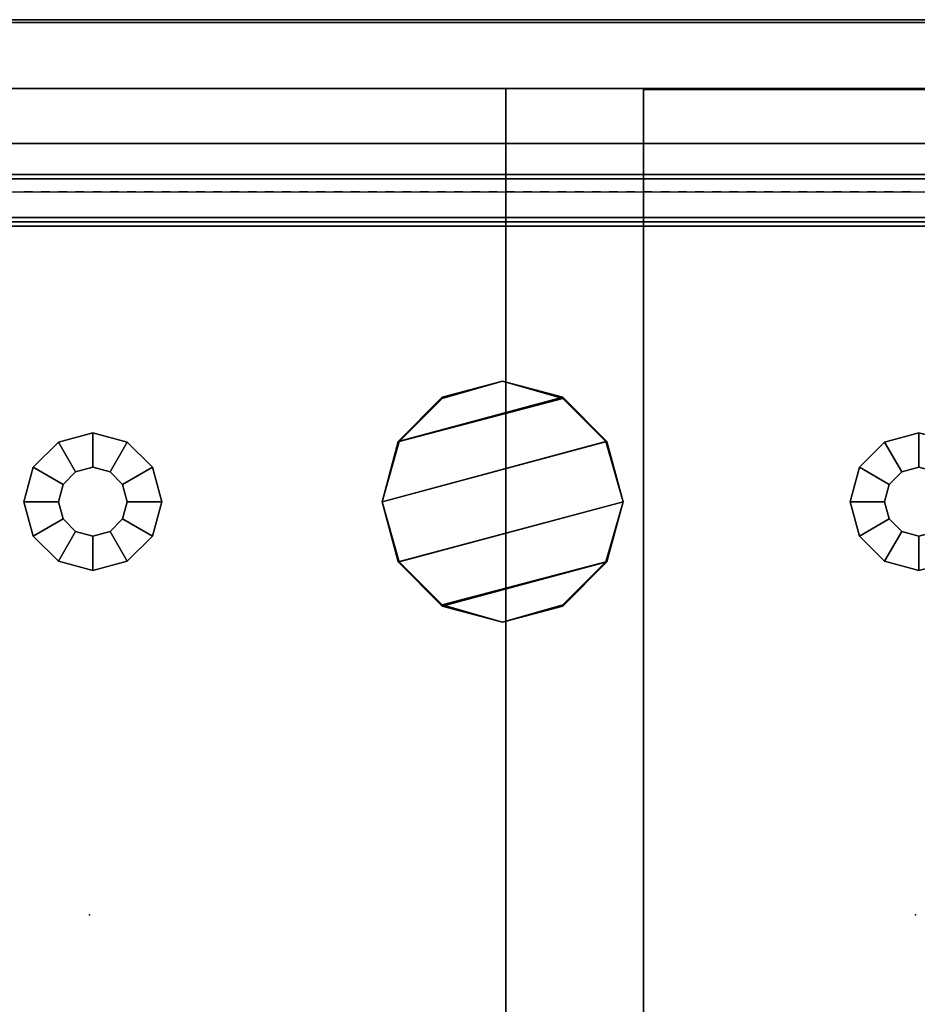
# Model space of a CAD drawing. Units: inches. Extents: x 402 to 547, y 535 to 650.
# Drawn here: x 507 to 513, y 643 to 650 of the extents above; entities that cross this region are included whole.
import ezdxf

# ---------------------------------------------------------------- set-up
doc = ezdxf.new("R2010")
doc.units = ezdxf.units.IN
doc.header["$MEASUREMENT"] = 0
for name, color, linetype in [('A-FURN', 7, 'Continuous'), ('AFUFU-2D-SA-AC-TX', 2, 'Continuous'), ('AFUFU-2D-SP-TX', 6, 'Continuous'), ('AFUFU-2D-SV-TX', 6, 'Continuous'), ('AFUFU-2D-TP-TX', 3, 'Continuous'), ('AFUFU-2D-WS-SU-TX', 1, 'Continuous'), ('AFUFU-2D-WS-TX', 1, 'Continuous'), ('AFUFU-3D-GL', 7, 'Continuous'), ('AFUFU-3D-SP-H', 6, 'Continuous'), ('AFUFU-3D-SP-V', 6, 'Continuous'), ('AFUFU-3D-SV-H', 6, 'Continuous'), ('AFUFU-3D-SV-V', 6, 'Continuous'), ('AFUFU-3D-TP-CC', 3, 'Continuous'), ('AFUFU-3D-TP-FR', 3, 'Continuous'), ('AFUFU-3D-TP-IB', 3, 'Continuous'), ('AFUFU-3D-TP-IT', 3, 'Continuous'), ('AFUFU-3D-TP-TR', 3, 'Continuous'), ('AFUFU-3D-WS', 1, 'Continuous'), ('AFUFU-3D-WS-ED', 1, 'Continuous'), ('AFUFU-3D-WS-SU', 1, 'Continuous')]:
    doc.layers.add(name, color=color, linetype=linetype)
doc.styles.get("Standard").update_dxf_attribs({"font": 'arial.ttf'})

# ---------------------------------------------------------------- blocks, each defined once
blk = doc.blocks.new('3_AFPE23REL')
at = {"layer": 'AFUFU-3D-SP-V'}
blk.add_point((0, 23.5), dxfattribs=at)
at = {"layer": 'AFUFU-2D-SP-TX', "flags": 1}
for tag, height in [('CAPTG', 2.5), ('CAPPN', 0.001), ('CAPMG', 0.001), ('CAPMC', 0.001), ('CAPQT', 0.001), ('CAPDH', 0.001), ('CAPGC', 0.001)]:
    blk.add_attdef(tag, (0, 0), '', height=height, dxfattribs=at)
at = {"layer": 'AFUFU-3D-GL'}
mesh = blk.add_polyface(dxfattribs=at)
corners = [(2.75, 20.5, 0.5), (2.75, 20.5, 0.35), (2.7835, 20.375, 0.35), (2.7835, 20.375, 0.5), (2.5, 20.5, 0.35), (2.567, 20.25, 0.35), (2.5, 20.5), (2.567, 20.25), (2.875, 20.2835, 0.35), (2.875, 20.2835, 0.5), (2.75, 20.067, 0.35), (2.75, 20.067), (3, 20.25, 0.35), (3, 20.25, 0.5), (3, 20, 0.35), (3, 20), (3.125, 20.2835, 0.35), (3.125, 20.2835, 0.5), (3.25, 20.067, 0.35), (3.25, 20.067), (3.2165, 20.375, 0.35), (3.2165, 20.375, 0.5), (3.433, 20.25, 0.35), (3.433, 20.25), (3.25, 20.5, 0.35), (3.25, 20.5, 0.5), (3.5, 20.5, 0.35), (3.5, 20.5), (3.2165, 20.625, 0.35), (3.2165, 20.625, 0.5), (3.433, 20.75, 0.35), (3.433, 20.75), (3.125, 20.7165, 0.35), (3.125, 20.7165, 0.5), (3.25, 20.933, 0.35), (3.25, 20.933), (3, 20.75, 0.35), (3, 20.75, 0.5), (3, 21, 0.35), (3, 21), (2.875, 20.7165, 0.35), (2.875, 20.7165, 0.5), (2.75, 20.933, 0.35), (2.75, 20.933), (2.7835, 20.625, 0.35), (2.7835, 20.625, 0.5), (2.567, 20.75, 0.35), (2.567, 20.75)]
mesh.append_faces([[corners[k] for k in face] for face in [(0, 1, 2, 3), (1, 4, 5, 2), (4, 6, 7, 5), (3, 2, 8, 9), (2, 5, 10, 8), (5, 7, 11, 10), (9, 8, 12, 13), (8, 10, 14, 12), (10, 11, 15, 14), (13, 12, 16, 17), (12, 14, 18, 16), (14, 15, 19, 18), (17, 16, 20, 21), (16, 18, 22, 20), (18, 19, 23, 22), (21, 20, 24, 25), (20, 22, 26, 24), (22, 23, 27, 26), (25, 24, 28, 29), (24, 26, 30, 28), (26, 27, 31, 30), (29, 28, 32, 33), (28, 30, 34, 32), (30, 31, 35, 34), (33, 32, 36, 37), (32, 34, 38, 36), (34, 35, 39, 38), (37, 36, 40, 41), (36, 38, 42, 40), (38, 39, 43, 42), (41, 40, 44, 45), (40, 42, 46, 44), (42, 43, 47, 46), (45, 44, 1, 0), (44, 46, 4, 1), (46, 47, 6, 4)]])
at = {"layer": 'AFUFU-3D-SP-H'}
mesh = blk.add_polyface(dxfattribs=at)
corners = [(0, 23.5, 19.159), (0, 0, 19.159), (0, 0, 19.779), (0, 23.5, 19.779), (36, 0, 19.779), (36, 0, 19.159), (36, 23.5, 19.159), (36, 23.5, 19.779)]
mesh.append_faces([[corners[k] for k in face] for face in [(0, 1, 2, 3), (4, 5, 6, 7), (3, 2, 4, 7), (2, 1, 5, 4), (0, 3, 7, 6)]])
mesh = blk.add_polyface(dxfattribs=at)
corners = [(1, 0.956, 2.159), (1, 0.956, 0.5), (36, 0.956, 0.5), (35.99, 0.956, 2.159), (35.99, 23.49, 2.159), (1, 23.49, 2.159)]
mesh.append_faces([[corners[k] for k in face] for face in [(0, 1, 2, 3), (0, 3, 4, 5)]])
at = {"layer": 'AFUFU-3D-SP-V'}
mesh = blk.add_polyface(dxfattribs=at)
corners = [(36, 23.5, 19.159), (36, 23.5, 0.5), (36, 0.956, 0.5), (36, 0.956, 19.159), (0, 23.5, 19.159), (0, 23.5, 0.5), (0, 0.956, 0.5), (0, 0.956, 19.159), (0, 0, 19.159), (36, 0, 19.159), (1, 0.956, 19.159), (1, 0.956, 0.5), (1, 23.49, 19.159), (1, 23.49, 0.5)]
mesh.append_faces([[corners[k] for k in face] for face in [(0, 1, 2, 3), (7, 6, 5, 4), (8, 7, 3, 9), (4, 5, 1, 0), (5, 6, 2, 1), (11, 6, 7, 10), (12, 13, 11, 10)]])
blk = doc.blocks.new('3_AFPR23E')
at = {"layer": 'AFUFU-3D-SP-V'}
blk.add_point((36, 23.5), dxfattribs=at)
at = {"layer": 'AFUFU-2D-SP-TX', "flags": 1}
for tag, height in [('CAPTG', 2.5), ('CAPPN', 0.001), ('CAPMG', 0.001), ('CAPMC', 0.001), ('CAPQT', 0.001), ('CAPDH', 0.001), ('CAPGC', 0.001)]:
    blk.add_attdef(tag, (0, 0), '', height=height, dxfattribs=at)
at = {"layer": 'AFUFU-3D-GL'}
mesh = blk.add_polyface(dxfattribs=at)
corners = [(33.25, 20.5, 0.5), (33.25, 20.5, 0.35), (33.2165, 20.375, 0.35), (33.2165, 20.375, 0.5), (33.5, 20.5, 0.35), (33.433, 20.25, 0.35), (33.5, 20.5), (33.433, 20.25), (33.125, 20.2835, 0.35), (33.125, 20.2835, 0.5), (33.25, 20.067, 0.35), (33.25, 20.067), (33, 20.25, 0.35), (33, 20.25, 0.5), (33, 20, 0.35), (33, 20), (32.875, 20.2835, 0.35), (32.875, 20.2835, 0.5), (32.75, 20.067, 0.35), (32.75, 20.067), (32.7835, 20.375, 0.35), (32.7835, 20.375, 0.5), (32.567, 20.25, 0.35), (32.567, 20.25), (32.75, 20.5, 0.35), (32.75, 20.5, 0.5), (32.5, 20.5, 0.35), (32.5, 20.5), (32.7835, 20.625, 0.35), (32.7835, 20.625, 0.5), (32.567, 20.75, 0.35), (32.567, 20.75), (32.875, 20.7165, 0.35), (32.875, 20.7165, 0.5), (32.75, 20.933, 0.35), (32.75, 20.933), (33, 20.75, 0.35), (33, 20.75, 0.5), (33, 21, 0.35), (33, 21), (33.125, 20.7165, 0.35), (33.125, 20.7165, 0.5), (33.25, 20.933, 0.35), (33.25, 20.933), (33.2165, 20.625, 0.35), (33.2165, 20.625, 0.5), (33.433, 20.75, 0.35), (33.433, 20.75)]
mesh.append_faces([[corners[k] for k in face] for face in [(0, 1, 2, 3), (1, 4, 5, 2), (4, 6, 7, 5), (3, 2, 8, 9), (2, 5, 10, 8), (5, 7, 11, 10), (9, 8, 12, 13), (8, 10, 14, 12), (10, 11, 15, 14), (13, 12, 16, 17), (12, 14, 18, 16), (14, 15, 19, 18), (17, 16, 20, 21), (16, 18, 22, 20), (18, 19, 23, 22), (21, 20, 24, 25), (20, 22, 26, 24), (22, 23, 27, 26), (25, 24, 28, 29), (24, 26, 30, 28), (26, 27, 31, 30), (29, 28, 32, 33), (28, 30, 34, 32), (30, 31, 35, 34), (33, 32, 36, 37), (32, 34, 38, 36), (34, 35, 39, 38), (37, 36, 40, 41), (36, 38, 42, 40), (38, 39, 43, 42), (41, 40, 44, 45), (40, 42, 46, 44), (42, 43, 47, 46), (45, 44, 1, 0), (44, 46, 4, 1), (46, 47, 6, 4)]])
at = {"layer": 'AFUFU-3D-SP-H'}
mesh = blk.add_polyface(dxfattribs=at)
corners = [(0, 23.5, 19.159), (0, 0, 19.159), (0, 0, 19.779), (0, 23.5, 19.779), (36, 0, 19.779), (36, 0, 19.159), (36, 23.5, 19.159), (36, 23.5, 19.779)]
mesh.append_faces([[corners[k] for k in face] for face in [(0, 1, 2, 3), (4, 5, 6, 7), (3, 2, 4, 7), (2, 1, 5, 4), (0, 3, 7, 6)]])
at = {"layer": 'AFUFU-3D-SP-V'}
mesh = blk.add_polyface(dxfattribs=at)
corners = [(36, 23.5, 19.159), (36, 23.5, 0.5), (36, 0.956, 0.5), (36, 0.956, 19.159), (0, 23.5, 19.159), (0, 23.5, 0.5), (0, 0.956, 0.5), (0, 0.956, 19.159), (0, 0, 19.159), (36, 0, 19.159)]
mesh.append_faces([[corners[k] for k in face] for face in [(0, 1, 2, 3), (7, 6, 5, 4), (8, 7, 3, 9), (4, 5, 1, 0), (5, 6, 2, 1)]])
blk = doc.blocks.new('3_AW1T1RF7224VN')
at = {"layer": 'AFUFU-2D-WS-TX', "flags": 1}
for tag, height in [('CAPTG', 2.5), ('CAPPN', 0.001), ('CAPMG', 0.001), ('CAPMC', 0.001), ('CAPQT', 0.001), ('CAPDH', 0.001), ('CAPGC', 0.001)]:
    blk.add_attdef(tag, (0, 0), '', height=height, dxfattribs=at)
at = {"layer": 'AFUFU-3D-WS'}
mesh = blk.add_polyface(dxfattribs=at)
corners = [(71.98, -22.1006, -1.25), (0.02, -22.1006, -1.25), (0.02, -0.02, -1.25), (71.98, -0.02, -1.25)]
mesh.append_faces([[corners[k] for k in face] for face in [(0, 1, 2, 3)]])
mesh = blk.add_polyface(dxfattribs=at)
corners = [(0.02, -0.02), (0.02, -23.875), (71.98, -23.875), (71.98, -0.02)]
mesh.append_faces([[corners[k] for k in face] for face in [(0, 1, 2, 3)]])
at = {"layer": 'AFUFU-3D-WS-ED'}
mesh = blk.add_polyface(dxfattribs=at)
corners = [(0, -24, -0.3204), (0, -24, -0.125), (0, -23.9905, -0.0772), (0, -23.9944, -0.3572), (0.02, -24, -0.3204), (0.02, -24, -0.125), (0, 0, -1.25), (0, 0), (72, 0), (72, 0, -1.25), (0, -22.1006, -1.25), (0, -23.875), (0, -23.9206, -0.4368), (0.02, -22.1006, -1.25), (0.02, -23.9206, -0.4368), (72, -23.875), (72, -22.1006, -1.25), (72, -23.9206, -0.4368), (71.98, -23.9206, -0.4368), (71.98, -22.1006, -1.25), (0.02, -0.02, -1.25), (71.98, -0.02, -1.25), (71.98, -23.875), (71.98, -0.02), (0.02, -0.02), (0.02, -23.875), (72, -23.9228, -0.0095), (72, -23.9529, -0.4181), (72, -23.9634, -0.0366), (72, -23.9783, -0.3908), (72, -23.9905, -0.0772), (72, -24, -0.125), (72, -24, -0.3204), (72, -23.9944, -0.3572), (71.98, -24, -0.125), (71.98, -24, -0.3204), (0, -23.9529, -0.4181), (0, -23.9228, -0.0095), (0, -23.9783, -0.3908), (0, -23.9634, -0.0366), (71.98, -23.9944, -0.3572), (71.98, -23.9783, -0.3908), (71.98, -23.9529, -0.4181), (0.02, -23.9944, -0.3572), (0.02, -23.9783, -0.3908), (0.02, -23.9529, -0.4181), (71.98, -23.9228, -0.0095), (71.98, -23.9634, -0.0366), (71.98, -23.9905, -0.0772), (0.02, -23.9228, -0.0095), (0.02, -23.9634, -0.0366), (0.02, -23.9905, -0.0772)]
mesh.append_faces([[corners[k] for k in face] for face in [(4, 5, 1, 0), (6, 7, 8, 9), (10, 11, 7, 6), (13, 14, 12, 10), (17, 18, 19, 16), (10, 6, 20, 13), (9, 16, 19, 21), (6, 9, 21, 20), (22, 15, 8, 23), (24, 7, 11, 25), (31, 34, 35, 32), (35, 40, 33, 32), (40, 41, 29, 33), (41, 42, 27, 29), (42, 18, 17, 27), (0, 3, 43, 4), (3, 38, 44, 43), (38, 36, 45, 44), (36, 12, 14, 45), (22, 46, 26, 15), (46, 47, 28, 26), (47, 48, 30, 28), (48, 34, 31, 30), (11, 37, 49, 25), (37, 39, 50, 49), (39, 2, 51, 50), (2, 1, 5, 51), (23, 8, 7, 24)]])
mesh.append_faces([[corners[k] for k in face] for face in [(12, 11, 10, 10)]], dxfattribs={"vtx0": -1, "vtx1": -1, "vtx2": -1})
mesh.append_faces([[corners[k] for k in face] for face in [(36, 37, 11, 12), (38, 39, 37, 36), (3, 2, 39, 38)]], dxfattribs={"vtx0": -1, "vtx2": -1})
mesh.append_faces([[corners[k] for k in face] for face in [(15, 17, 16, 16)]], dxfattribs={"vtx0": -1, "vtx2": -1, "vtx3": -1})
mesh.append_faces([[corners[k] for k in face] for face in [(15, 26, 27, 17), (26, 28, 29, 27), (28, 30, 33, 29)]], dxfattribs={"vtx1": -1, "vtx3": -1})
mesh.append_faces([[corners[k] for k in face] for face in [(0, 1, 2, 3), (9, 8, 15, 16)]], dxfattribs={"vtx2": -1})
mesh.append_faces([[corners[k] for k in face] for face in [(30, 31, 32, 33)]], dxfattribs={"vtx3": -1})
blk = doc.blocks.new('3_AWSOG')
at = {"layer": 'AFUFU-3D-WS-SU'}
for p in [(0, 6), (6, 6), (0, 0), (6, 0)]:
    blk.add_point(p, dxfattribs=at)
at = {"layer": 'AFUFU-2D-WS-SU-TX', "flags": 1}
for tag, height in [('CAPTG', 2.5), ('CAPPN', 0.001), ('CAPMG', 0.001), ('CAPMC', 0.001), ('CAPQT', 0.001), ('CAPDH', 0.001), ('CAPGC', 0.001)]:
    blk.add_attdef(tag, (0, 0), '', height=height, dxfattribs=at)
at = {"layer": 'AFUFU-3D-WS-SU'}
mesh = blk.add_polyface(dxfattribs=at)
corners = [(3, 3.875, 27.375), (3.4375, 3.7578, 27.375), (2.2422, 3.4375, 27.375), (2.5625, 3.7578, 27.375), (3.7578, 3.4375, 27.375), (3.875, 3, 27.375), (2.2422, 2.5625, 27.375), (2.125, 3, 27.375), (3.7578, 2.5625, 27.375), (2.5625, 2.2422, 27.375), (3.4375, 2.2422, 27.375), (3, 2.125, 27.375), (2.2422, 3.4375, 28.375), (3.4375, 3.7578, 28.375), (3, 3.875, 28.375), (2.5625, 3.7578, 28.375), (2.125, 3, 28.375), (3.7578, 3.4375, 28.375), (2.2422, 2.5625, 28.375), (3.875, 3, 28.375), (2.5625, 2.2422, 28.375), (3.7578, 2.5625, 28.375), (3, 2.125, 28.375), (3.4375, 2.2422, 28.375)]
mesh.append_faces([[corners[k] for k in face] for face in [(5, 4, 17, 19), (4, 1, 13, 17), (1, 0, 14, 13), (0, 3, 15, 14), (3, 2, 12, 15), (2, 7, 16, 12), (7, 6, 18, 16), (6, 9, 20, 18), (9, 11, 22, 20), (11, 10, 23, 22), (10, 8, 21, 23), (8, 5, 19, 21)]])
mesh.append_faces([[corners[k] for k in face] for face in [(12, 13, 14, 15)]], dxfattribs={"vtx0": -1})
mesh.append_faces([[corners[k] for k in face] for face in [(16, 17, 13, 12), (18, 19, 17, 16), (20, 21, 19, 18)]], dxfattribs={"vtx0": -1, "vtx2": -1})
mesh.append_faces([[corners[k] for k in face] for face in [(0, 1, 2, 3)]], dxfattribs={"vtx1": -1})
mesh.append_faces([[corners[k] for k in face] for face in [(4, 5, 6, 7), (5, 8, 9, 6), (1, 4, 7, 2)]], dxfattribs={"vtx1": -1, "vtx3": -1})
mesh.append_faces([[corners[k] for k in face] for face in [(10, 11, 9, 8)]], dxfattribs={"vtx2": -1})
mesh.append_faces([[corners[k] for k in face] for face in [(20, 22, 23, 21)]], dxfattribs={"vtx3": -1})
blk = doc.blocks.new('3_ACFG1')
at = {"layer": 'AFUFU-3D-GL'}
for p in [(0, 6), (6, 6), (0, 0), (6, 0)]:
    blk.add_point(p, dxfattribs=at)
at = {"layer": 'AFUFU-2D-SA-AC-TX', "flags": 1}
for tag, height in [('CAPTG', 2.5), ('CAPPN', 0.001), ('CAPMG', 0.001), ('CAPMC', 0.001), ('CAPQT', 0.001), ('CAPDH', 0.001), ('CAPGC', 0.001)]:
    blk.add_attdef(tag, (0, 0), '', height=height, dxfattribs=at)
at = {"layer": 'AFUFU-3D-GL'}
mesh = blk.add_polyface(dxfattribs=at)
corners = [(3.75, 3.4375), (3.4375, 3.75), (3.4375, 3.75, 1.875), (3.75, 3.4375, 1.875), (3, 3.875), (3, 3.875, 1.875), (2.5625, 3.75), (2.5625, 3.75, 1.875), (2.25, 3.4375), (2.25, 3.4375, 1.875), (2.125, 3), (2.125, 3, 1.875), (3.875, 3), (3.875, 3, 1.875), (2.25, 2.5625), (2.25, 2.5625, 1.875), (2.5625, 2.25), (2.5625, 2.25, 1.875), (3.75, 2.5625), (3.75, 2.5625, 1.875), (3, 2.125), (3, 2.125, 1.875), (3.4375, 2.25), (3.4375, 2.25, 1.875)]
mesh.append_faces([[corners[k] for k in face] for face in [(0, 1, 2, 3), (1, 4, 5, 2), (4, 6, 7, 5), (6, 8, 9, 7), (8, 10, 11, 9), (12, 0, 3, 13), (10, 14, 15, 11), (14, 16, 17, 15), (18, 12, 13, 19), (16, 20, 21, 17), (22, 18, 19, 23), (20, 22, 23, 21)]])
mesh.append_faces([[corners[k] for k in face] for face in [(4, 1, 8, 6)]], dxfattribs={"vtx1": -1})
mesh.append_faces([[corners[k] for k in face] for face in [(0, 12, 14, 10), (1, 0, 10, 8), (12, 18, 16, 14)]], dxfattribs={"vtx1": -1, "vtx3": -1})
mesh.append_faces([[corners[k] for k in face] for face in [(22, 20, 16, 18)]], dxfattribs={"vtx2": -1})
blk = doc.blocks.new('3_RTPRS72H2')
at = {"layer": 'AFUFU-2D-TP-TX', "flags": 1}
for tag, height in [('CAPTG', 2.5), ('CAPPN', 0.001), ('CAPMG', 0.001), ('CAPMC', 0.001), ('CAPQT', 0.001), ('CAPDH', 0.001), ('CAPGC', 0.001)]:
    blk.add_attdef(tag, (0, 0), '', height=height, dxfattribs=at)
at = {"layer": 'AFUFU-3D-TP-CC'}
mesh = blk.add_polyface(dxfattribs=at)
corners = [(32.5, -1.25, 1.5), (32.5, -1.25), (32.5625, -1.25), (32.5625, -1.25, 1.5)]
mesh.append_faces([[corners[k] for k in face] for face in [(0, 1, 2, 3)]])
mesh = blk.add_polyface(dxfattribs=at)
corners = [(32.625, -1.25, 1.5), (32.625, -1.25), (32.6875, -1.25), (32.6875, -1.25, 1.5)]
mesh.append_faces([[corners[k] for k in face] for face in [(0, 1, 2, 3)]])
mesh = blk.add_polyface(dxfattribs=at)
corners = [(32.75, -1.25, 1.5), (32.75, -1.25), (32.8125, -1.25), (32.8125, -1.25, 1.5)]
mesh.append_faces([[corners[k] for k in face] for face in [(0, 1, 2, 3)]])
mesh = blk.add_polyface(dxfattribs=at)
corners = [(32.875, -1.25, 1.5), (32.875, -1.25), (32.9375, -1.25), (32.9375, -1.25, 1.5)]
mesh.append_faces([[corners[k] for k in face] for face in [(0, 1, 2, 3)]])
mesh = blk.add_polyface(dxfattribs=at)
corners = [(33, -1.25, 1.5), (33, -1.25), (33.0625, -1.25), (33.0625, -1.25, 1.5)]
mesh.append_faces([[corners[k] for k in face] for face in [(0, 1, 2, 3)]])
mesh = blk.add_polyface(dxfattribs=at)
corners = [(33.125, -1.25, 1.5), (33.125, -1.25), (33.1875, -1.25), (33.1875, -1.25, 1.5)]
mesh.append_faces([[corners[k] for k in face] for face in [(0, 1, 2, 3)]])
mesh = blk.add_polyface(dxfattribs=at)
corners = [(33.25, -1.25, 1.5), (33.25, -1.25), (33.3125, -1.25), (33.3125, -1.25, 1.5)]
mesh.append_faces([[corners[k] for k in face] for face in [(0, 1, 2, 3)]])
mesh = blk.add_polyface(dxfattribs=at)
corners = [(33.375, -1.25, 1.5), (33.375, -1.25), (33.4375, -1.25), (33.4375, -1.25, 1.5)]
mesh.append_faces([[corners[k] for k in face] for face in [(0, 1, 2, 3)]])
mesh = blk.add_polyface(dxfattribs=at)
corners = [(33.5, -1.25, 1.5), (33.5, -1.25), (33.5625, -1.25), (33.5625, -1.25, 1.5)]
mesh.append_faces([[corners[k] for k in face] for face in [(0, 1, 2, 3)]])
mesh = blk.add_polyface(dxfattribs=at)
corners = [(33.625, -1.25, 1.5), (33.625, -1.25), (33.6875, -1.25), (33.6875, -1.25, 1.5)]
mesh.append_faces([[corners[k] for k in face] for face in [(0, 1, 2, 3)]])
mesh = blk.add_polyface(dxfattribs=at)
corners = [(33.75, -1.25, 1.5), (33.75, -1.25), (33.8125, -1.25), (33.8125, -1.25, 1.5)]
mesh.append_faces([[corners[k] for k in face] for face in [(0, 1, 2, 3)]])
mesh = blk.add_polyface(dxfattribs=at)
corners = [(33.875, -1.25, 1.5), (33.875, -1.25), (33.9375, -1.25), (33.9375, -1.25, 1.5)]
mesh.append_faces([[corners[k] for k in face] for face in [(0, 1, 2, 3)]])
mesh = blk.add_polyface(dxfattribs=at)
corners = [(34, -1.25, 1.5), (34, -1.25), (34.0625, -1.25), (34.0625, -1.25, 1.5)]
mesh.append_faces([[corners[k] for k in face] for face in [(0, 1, 2, 3)]])
mesh = blk.add_polyface(dxfattribs=at)
corners = [(34.125, -1.25, 1.5), (34.125, -1.25), (34.1875, -1.25), (34.1875, -1.25, 1.5)]
mesh.append_faces([[corners[k] for k in face] for face in [(0, 1, 2, 3)]])
mesh = blk.add_polyface(dxfattribs=at)
corners = [(34.25, -1.25, 1.5), (34.25, -1.25), (34.3125, -1.25), (34.3125, -1.25, 1.5)]
mesh.append_faces([[corners[k] for k in face] for face in [(0, 1, 2, 3)]])
mesh = blk.add_polyface(dxfattribs=at)
corners = [(34.375, -1.25, 1.5), (34.375, -1.25), (34.4375, -1.25), (34.4375, -1.25, 1.5)]
mesh.append_faces([[corners[k] for k in face] for face in [(0, 1, 2, 3)]])
mesh = blk.add_polyface(dxfattribs=at)
corners = [(34.5, -1.25, 1.5), (34.5, -1.25), (34.5625, -1.25), (34.5625, -1.25, 1.5)]
mesh.append_faces([[corners[k] for k in face] for face in [(0, 1, 2, 3)]])
mesh = blk.add_polyface(dxfattribs=at)
corners = [(34.625, -1.25, 1.5), (34.625, -1.25), (34.6875, -1.25), (34.6875, -1.25, 1.5)]
mesh.append_faces([[corners[k] for k in face] for face in [(0, 1, 2, 3)]])
mesh = blk.add_polyface(dxfattribs=at)
corners = [(34.75, -1.25, 1.5), (34.75, -1.25), (34.8125, -1.25), (34.8125, -1.25, 1.5)]
mesh.append_faces([[corners[k] for k in face] for face in [(0, 1, 2, 3)]])
mesh = blk.add_polyface(dxfattribs=at)
corners = [(34.875, -1.25, 1.5), (34.875, -1.25), (34.9375, -1.25), (34.9375, -1.25, 1.5)]
mesh.append_faces([[corners[k] for k in face] for face in [(0, 1, 2, 3)]])
mesh = blk.add_polyface(dxfattribs=at)
corners = [(35, -1.25, 1.5), (35, -1.25), (35.0625, -1.25), (35.0625, -1.25, 1.5)]
mesh.append_faces([[corners[k] for k in face] for face in [(0, 1, 2, 3)]])
mesh = blk.add_polyface(dxfattribs=at)
corners = [(35.125, -1.25, 1.5), (35.125, -1.25), (35.1875, -1.25), (35.1875, -1.25, 1.5)]
mesh.append_faces([[corners[k] for k in face] for face in [(0, 1, 2, 3)]])
mesh = blk.add_polyface(dxfattribs=at)
corners = [(35.25, -1.25, 1.5), (35.25, -1.25), (35.3125, -1.25), (35.3125, -1.25, 1.5)]
mesh.append_faces([[corners[k] for k in face] for face in [(0, 1, 2, 3)]])
mesh = blk.add_polyface(dxfattribs=at)
corners = [(35.375, -1.25, 1.5), (35.375, -1.25), (35.4375, -1.25), (35.4375, -1.25, 1.5)]
mesh.append_faces([[corners[k] for k in face] for face in [(0, 1, 2, 3)]])
mesh = blk.add_polyface(dxfattribs=at)
corners = [(35.5, -1.25, 1.5), (35.5, -1.25), (35.5625, -1.25), (35.5625, -1.25, 1.5)]
mesh.append_faces([[corners[k] for k in face] for face in [(0, 1, 2, 3)]])
mesh = blk.add_polyface(dxfattribs=at)
corners = [(35.625, -1.25, 1.5), (35.625, -1.25), (35.6875, -1.25), (35.6875, -1.25, 1.5)]
mesh.append_faces([[corners[k] for k in face] for face in [(0, 1, 2, 3)]])
mesh = blk.add_polyface(dxfattribs=at)
corners = [(35.75, -1.25, 1.5), (35.75, -1.25), (35.8125, -1.25), (35.8125, -1.25, 1.5)]
mesh.append_faces([[corners[k] for k in face] for face in [(0, 1, 2, 3)]])
mesh = blk.add_polyface(dxfattribs=at)
corners = [(35.875, -1.25, 1.5), (35.875, -1.25), (35.9375, -1.25), (35.9375, -1.25, 1.5)]
mesh.append_faces([[corners[k] for k in face] for face in [(0, 1, 2, 3)]])
mesh = blk.add_polyface(dxfattribs=at)
corners = [(36, -1.25, 1.5), (36, -1.25), (36.0625, -1.25), (36.0625, -1.25, 1.5)]
mesh.append_faces([[corners[k] for k in face] for face in [(0, 1, 2, 3)]])
mesh = blk.add_polyface(dxfattribs=at)
corners = [(36.125, -1.25, 1.5), (36.125, -1.25), (36.1875, -1.25), (36.1875, -1.25, 1.5)]
mesh.append_faces([[corners[k] for k in face] for face in [(0, 1, 2, 3)]])
mesh = blk.add_polyface(dxfattribs=at)
corners = [(36.25, -1.25, 1.5), (36.25, -1.25), (36.3125, -1.25), (36.3125, -1.25, 1.5)]
mesh.append_faces([[corners[k] for k in face] for face in [(0, 1, 2, 3)]])
mesh = blk.add_polyface(dxfattribs=at)
corners = [(36.375, -1.25, 1.5), (36.375, -1.25), (36.4375, -1.25), (36.4375, -1.25, 1.5)]
mesh.append_faces([[corners[k] for k in face] for face in [(0, 1, 2, 3)]])
mesh = blk.add_polyface(dxfattribs=at)
corners = [(36.5, -1.25, 1.5), (36.5, -1.25), (36.5625, -1.25), (36.5625, -1.25, 1.5)]
mesh.append_faces([[corners[k] for k in face] for face in [(0, 1, 2, 3)]])
mesh = blk.add_polyface(dxfattribs=at)
corners = [(36.625, -1.25, 1.5), (36.625, -1.25), (36.6875, -1.25), (36.6875, -1.25, 1.5)]
mesh.append_faces([[corners[k] for k in face] for face in [(0, 1, 2, 3)]])
mesh = blk.add_polyface(dxfattribs=at)
corners = [(36.75, -1.25, 1.5), (36.75, -1.25), (36.8125, -1.25), (36.8125, -1.25, 1.5)]
mesh.append_faces([[corners[k] for k in face] for face in [(0, 1, 2, 3)]])
mesh = blk.add_polyface(dxfattribs=at)
corners = [(36.875, -1.25, 1.5), (36.875, -1.25), (36.9375, -1.25), (36.9375, -1.25, 1.5)]
mesh.append_faces([[corners[k] for k in face] for face in [(0, 1, 2, 3)]])
mesh = blk.add_polyface(dxfattribs=at)
corners = [(37, -1.25, 1.5), (37, -1.25), (37.0625, -1.25), (37.0625, -1.25, 1.5)]
mesh.append_faces([[corners[k] for k in face] for face in [(0, 1, 2, 3)]])
mesh = blk.add_polyface(dxfattribs=at)
corners = [(37.125, -1.25, 1.5), (37.125, -1.25), (37.1875, -1.25), (37.1875, -1.25, 1.5)]
mesh.append_faces([[corners[k] for k in face] for face in [(0, 1, 2, 3)]])
mesh = blk.add_polyface(dxfattribs=at)
corners = [(37.25, -1.25, 1.5), (37.25, -1.25), (37.3125, -1.25), (37.3125, -1.25, 1.5)]
mesh.append_faces([[corners[k] for k in face] for face in [(0, 1, 2, 3)]])
mesh = blk.add_polyface(dxfattribs=at)
corners = [(37.375, -1.25, 1.5), (37.375, -1.25), (37.4375, -1.25), (37.4375, -1.25, 1.5)]
mesh.append_faces([[corners[k] for k in face] for face in [(0, 1, 2, 3)]])
mesh = blk.add_polyface(dxfattribs=at)
corners = [(37.5, -1.25, 1.5), (37.5, -1.25), (37.5625, -1.25), (37.5625, -1.25, 1.5)]
mesh.append_faces([[corners[k] for k in face] for face in [(0, 1, 2, 3)]])
mesh = blk.add_polyface(dxfattribs=at)
corners = [(37.625, -1.25, 1.5), (37.625, -1.25), (37.6875, -1.25), (37.6875, -1.25, 1.5)]
mesh.append_faces([[corners[k] for k in face] for face in [(0, 1, 2, 3)]])
mesh = blk.add_polyface(dxfattribs=at)
corners = [(37.75, -1.25, 1.5), (37.75, -1.25), (37.8125, -1.25), (37.8125, -1.25, 1.5)]
mesh.append_faces([[corners[k] for k in face] for face in [(0, 1, 2, 3)]])
mesh = blk.add_polyface(dxfattribs=at)
corners = [(37.875, -1.25, 1.5), (37.875, -1.25), (37.9375, -1.25), (37.9375, -1.25, 1.5)]
mesh.append_faces([[corners[k] for k in face] for face in [(0, 1, 2, 3)]])
mesh = blk.add_polyface(dxfattribs=at)
corners = [(38, -1.25, 1.5), (38, -1.25), (38.0625, -1.25), (38.0625, -1.25, 1.5)]
mesh.append_faces([[corners[k] for k in face] for face in [(0, 1, 2, 3)]])
mesh = blk.add_polyface(dxfattribs=at)
corners = [(38.125, -1.25, 1.5), (38.125, -1.25), (38.1875, -1.25), (38.1875, -1.25, 1.5)]
mesh.append_faces([[corners[k] for k in face] for face in [(0, 1, 2, 3)]])
mesh = blk.add_polyface(dxfattribs=at)
corners = [(38.25, -1.25, 1.5), (38.25, -1.25), (38.3125, -1.25), (38.3125, -1.25, 1.5)]
mesh.append_faces([[corners[k] for k in face] for face in [(0, 1, 2, 3)]])
mesh = blk.add_polyface(dxfattribs=at)
corners = [(38.375, -1.25, 1.5), (38.375, -1.25), (38.4375, -1.25), (38.4375, -1.25, 1.5)]
mesh.append_faces([[corners[k] for k in face] for face in [(0, 1, 2, 3)]])
mesh = blk.add_polyface(dxfattribs=at)
corners = [(38.5, -1.25, 1.5), (38.5, -1.25), (38.5625, -1.25), (38.5625, -1.25, 1.5)]
mesh.append_faces([[corners[k] for k in face] for face in [(0, 1, 2, 3)]])
mesh = blk.add_polyface(dxfattribs=at)
corners = [(38.625, -1.25, 1.5), (38.625, -1.25), (38.6875, -1.25), (38.6875, -1.25, 1.5)]
mesh.append_faces([[corners[k] for k in face] for face in [(0, 1, 2, 3)]])
mesh = blk.add_polyface(dxfattribs=at)
corners = [(38.75, -1.25, 1.5), (38.75, -1.25), (38.8125, -1.25), (38.8125, -1.25, 1.5)]
mesh.append_faces([[corners[k] for k in face] for face in [(0, 1, 2, 3)]])
mesh = blk.add_polyface(dxfattribs=at)
corners = [(38.875, -1.25, 1.5), (38.875, -1.25), (38.9375, -1.25), (38.9375, -1.25, 1.5)]
mesh.append_faces([[corners[k] for k in face] for face in [(0, 1, 2, 3)]])
at = {"layer": 'AFUFU-3D-TP-FR'}
mesh = blk.add_polyface(dxfattribs=at)
corners = [(0.125, 0, 29.5625), (0.125, -1.5, 29.5625), (71.875, -1.5, 29.5625), (71.875, 0, 29.5625), (0.125, 0), (0.125, -1.5), (0.125, -1.5, 29.6875), (0.125, 0, 29.6875), (0, 0), (0, -1.5), (0, -1.5, 29.6875), (0, 0, 29.6875), (72, 0), (72, -1.5), (72, -1.5, 29.6875), (72, 0, 29.6875), (71.875, 0), (71.875, -1.5), (71.875, -1.5, 29.6875), (71.875, 0, 29.6875)]
mesh.append_faces([[corners[k] for k in face] for face in [(0, 1, 2, 3), (7, 6, 5, 4), (8, 9, 10, 11), (7, 11, 10, 6), (6, 10, 9, 5), (5, 9, 8, 4), (4, 8, 11, 7), (15, 14, 13, 12), (16, 17, 18, 19), (15, 19, 18, 14), (14, 18, 17, 13), (13, 17, 16, 12), (12, 16, 19, 15), (19, 18, 6, 7), (1, 6, 18, 2), (3, 19, 7, 0), (4, 0, 3, 16)]])
at = {"layer": 'AFUFU-3D-TP-IB'}
mesh = blk.add_polyface(dxfattribs=at)
corners = [(0.125, -1.4375, 1.5), (71.875, -1.4375, 1.5), (71.875, -1.4375, 12.8125), (0.125, -1.4375, 12.8125)]
mesh.append_faces([[corners[k] for k in face] for face in [(0, 1, 2, 3)]])
at = {"layer": 'AFUFU-3D-TP-IT'}
mesh = blk.add_polyface(dxfattribs=at)
corners = [(0.125, -1.4375, 13.6875), (71.875, -1.4375, 13.6875), (71.875, -1.4375, 28.8125), (0.125, -1.4375, 28.8125)]
mesh.append_faces([[corners[k] for k in face] for face in [(0, 1, 2, 3)]])
at = {"layer": 'AFUFU-3D-TP-TR'}
mesh = blk.add_polyface(dxfattribs=at)
corners = [(0.125, -1.4688, 29.0625), (0.125, -1.4688, 28.5625), (71.875, -1.4688, 28.5625), (71.875, -1.4688, 29.0625), (0.125, -1.4375, 29.0625), (71.875, -1.4375, 29.0625), (0.125, -1.4375, 28.9375), (71.875, -1.4375, 28.9375), (0.125, -1.1562, 28.9375), (71.875, -1.1562, 28.9375), (0.125, -1.4375, 28.5625), (71.875, -1.4375, 28.5625), (0.125, -1.1562, 29.0625), (71.875, -1.1562, 29.0625), (0.125, -1.125, 29.0625), (71.875, -1.125, 29.0625), (0.125, -1.125, 29.5625), (71.875, -1.125, 29.5625)]
mesh.append_faces([[corners[k] for k in face] for face in [(0, 1, 2, 3), (4, 0, 3, 5), (5, 7, 6, 4), (8, 6, 7, 9), (11, 2, 1, 10), (12, 8, 9, 13), (14, 12, 13, 15), (16, 14, 15, 17)]])
mesh = blk.add_polyface(dxfattribs=at)
corners = [(0.125, -1.4688, 13.0625), (0.125, -1.4688, 12.5625), (71.875, -1.4688, 12.5625), (71.875, -1.4688, 13.0625), (0.125, -1.4375, 13.0625), (71.875, -1.4375, 13.0625), (0.125, -1.4375, 12.9375), (71.875, -1.4375, 12.9375), (0.125, -1.1562, 12.9375), (71.875, -1.1562, 12.9375), (0.125, -1.1562, 13.5625), (71.875, -1.1562, 13.5625), (0.125, -1.4375, 13.9375), (0.125, -1.4688, 13.9375), (71.875, -1.4688, 13.9375), (71.875, -1.4375, 13.9375), (0.125, -1.4688, 13.4375), (71.875, -1.4688, 13.4375), (0.125, -1.4375, 13.4375), (71.875, -1.4375, 13.4375), (0.125, -1.4375, 13.5625), (71.875, -1.4375, 13.5625), (0.125, -1.4375, 12.5625), (71.875, -1.4375, 12.5625)]
mesh.append_faces([[corners[k] for k in face] for face in [(0, 1, 2, 3), (4, 0, 3, 5), (5, 7, 6, 4), (8, 6, 7, 9), (10, 8, 9, 11), (12, 13, 14, 15), (13, 16, 17, 14), (19, 17, 16, 18), (21, 19, 18, 20), (11, 21, 20, 10), (23, 2, 1, 22)]])
mesh = blk.add_polyface(dxfattribs=at)
corners = [(0.125, -1.4688, 1.75), (0.125, -1.4688, 1.25), (71.875, -1.4688, 1.25), (71.875, -1.4688, 1.75), (0.125, -1.4375, 1.75), (71.875, -1.4375, 1.75), (0.125, -1.25, 1.25), (71.875, -1.25, 1.25)]
mesh.append_faces([[corners[k] for k in face] for face in [(0, 1, 2, 3), (4, 0, 3, 5), (7, 2, 1, 6)]])
blk = doc.blocks.new('3_A2WHOBSD72L')
at = {"layer": 'AFUFU-2D-SV-TX', "flags": 1}
for tag, height in [('CAPTG', 2.5), ('CAPPN', 0.001), ('CAPMG', 0.001), ('CAPMC', 0.001), ('CAPQT', 0.001), ('CAPDH', 0.001), ('CAPGC', 0.001)]:
    blk.add_attdef(tag, (0, 0), '', height=height, dxfattribs=at)
at = {"layer": 'AFUFU-3D-SV-H'}
mesh = blk.add_polyface(dxfattribs=at)
corners = [(71.1, 0, -15.75), (72, 0, -15.75), (72, -14.25, -15.75), (71.1, -14.25, -15.75), (0.9, -14.25, -15.75), (0, -14.25, -15.75), (0, 0, -15.75), (0.9, 0, -15.75), (71.1, -0.9, -15.75), (0.9, -0.9, -15.75)]
mesh.append_faces([[corners[k] for k in face] for face in [(0, 1, 2, 3), (4, 5, 6, 7), (8, 3, 4, 9), (9, 7, 0, 8)]])
mesh = blk.add_polyface(dxfattribs=at)
corners = [(0.9, 0, -0.75), (0, 0, -0.75), (0, -14.25, -0.75), (0.9, -14.25, -0.75), (71.1, -14.25, -0.75), (72, -14.25, -0.75), (72, 0, -0.75), (71.1, 0, -0.75), (71.1, -0.9, -0.75), (0.9, -0.9, -0.75)]
mesh.append_faces([[corners[k] for k in face] for face in [(0, 1, 2, 3), (4, 5, 6, 7), (8, 9, 3, 4), (0, 9, 8, 7)]])
at = {"layer": 'AFUFU-3D-SV-V'}
mesh = blk.add_polyface(dxfattribs=at)
corners = [(0.9, 0, -0.75), (71.1, 0, -0.75), (71.1, 0, -15.75), (0.9, 0, -15.75), (72, 0, -0.75), (72, 0, -15.75), (72, -14.25, -0.75), (72, -14.25, -15.75), (0, 0, -0.75), (0, 0, -15.75), (0, -14.25, -15.75), (0, -14.25, -0.75)]
mesh.append_faces([[corners[k] for k in face] for face in [(0, 1, 2, 3), (4, 5, 2, 1), (6, 7, 5, 4), (8, 9, 10, 11), (3, 9, 8, 0)]])

msp = doc.modelspace()

# ---------------------------------------------------------------- block references
at = {"layer": 'A-FURN'}
for name, p in [('3_AW1T1RF7224VN', (474.4391, 650.072, 23.4)), ('3_RTPRS72H2', (474.4391, 650.072, 23.5)), ('3_A2WHOBSD72L', (474.4391, 650.072, 69)), ('3_AFPR23E', (474.4391, 626.072, 1.37)), ('3_AWSOG', (507.4149, 643.572, -6.225)), ('3_ACFG1', (507.4149, 643.572)), ('3_AFPE23REL', (510.4391, 626.072, 1.37))]:
    msp.add_blockref(name, p, dxfattribs=at)

doc.saveas('drawing.dxf')
